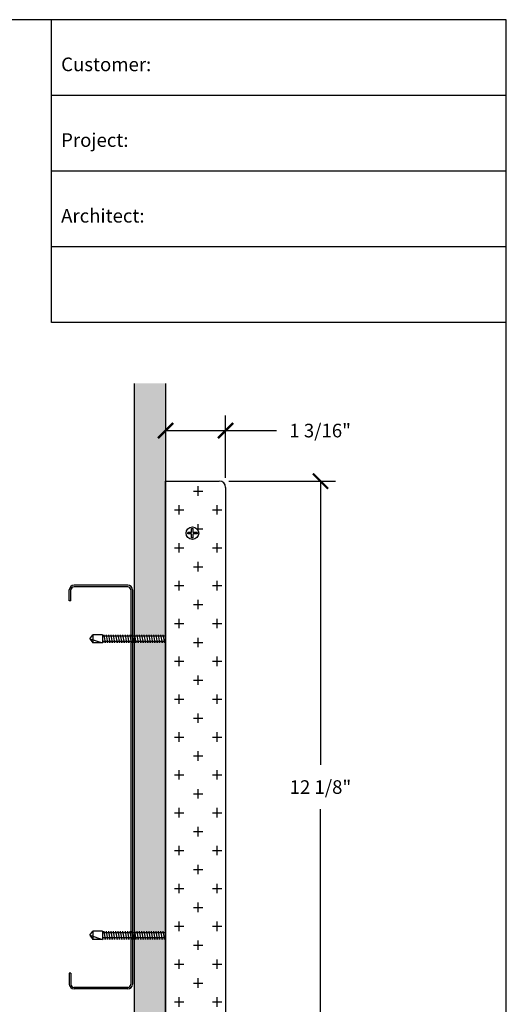
# Model space of a CAD drawing. Units: inches. Extents: x 88.9 to 96.9, y 89.3 to 99.5.
# Drawn here: x 93.7 to 96.9, y 93 to 99.5 of the extents above; entities that cross this region are included whole.
import ezdxf

# ---------------------------------------------------------------- set-up
doc = ezdxf.new("R2010")
doc.units = ezdxf.units.IN
doc.header["$MEASUREMENT"] = 0
doc.styles.get("Standard").update_dxf_attribs({"font": 'arial.ttf'})
doc.dimstyles.get("Standard").update_dxf_attribs({"dimtxt": 0.09, "dimasz": 0.1, "dimexe": 0.1, "dimexo": 0.0625, "dimgap": 0.1, "dimtad": 0, "dimtih": 1, "dimtoh": 1, "dimdec": 4, "dimzin": 0, "dimdsep": 46, "dimtxsty": 'Standard', "dimblk": 'ARCHTICK', "dimcen": 0, "dimadec": 0, "dimazin": 2, "dimtfac": 1, "dimtdec": 4, "dimtofl": 0, "dimtmove": 0, "dimatfit": 3, "dimfxl": 1, "dimtolj": 1, "dimtzin": 0, "dimarcsym": 0})

# ---------------------------------------------------------------- blocks, each defined once
blk = doc.blocks.new('_ArchTick')
at = {"color": 0, "linetype": 'ByBlock', "const_width": 0.15}
blk.add_lwpolyline([(-0.5, -0.5), (0.5, 0.5)], dxfattribs=at)
blk = doc.blocks.new('*D6')
at = {"color": 0, "lineweight": -2, "transparency": 16777216}
for p, q in [((95.1082, 96.4404), (95.8134, 96.4404)), ((95.7134, 96.4404), (95.7134, 94.5661)), ((95.7134, 92.3987), (95.7134, 94.273)), ((95.1082, 92.3987), (95.8134, 92.3987))]:
    blk.add_line(p, q, dxfattribs=at)
at = {"layer": 'Defpoints', "color": 0, "transparency": 16777216}
for p in [(95.0457, 96.4404), (95.0457, 92.3987), (95.7134, 92.3987)]:
    blk.add_point(p, dxfattribs=at)
at = {"color": 0, "lineweight": -2, "transparency": 16777216, "xscale": 0.1, "yscale": 0.1, "zscale": 0.1}
for p, rotation in [((95.7134, 96.4404), 90), ((95.7134, 92.3987), 270)]:
    blk.add_blockref('_ArchTick', p, dxfattribs=dict(at, rotation=rotation))
at = {"color": 0, "transparency": 16777216, "insert": (95.7134, 94.4196), "char_height": 0.09, "attachment_point": 5}
blk.add_mtext('\\A1;12 1/8"', dxfattribs=at)
blk = doc.blocks.new('*D7')
at = {"color": 0, "lineweight": -2, "transparency": 16777216}
for p, q in [((95.0874, 96.4612), (95.0874, 96.8743)), ((94.6915, 96.7743), (95.0874, 96.7743)), ((95.0874, 96.7743), (95.4242, 96.7743))]:
    blk.add_line(p, q, dxfattribs=at)
at = {"layer": 'Defpoints', "color": 0, "transparency": 16777216}
for p in [(94.6915, 96.7743), (94.6915, 96.4404), (95.0874, 96.3987)]:
    blk.add_point(p, dxfattribs=at)
at = {"color": 0, "lineweight": -2, "transparency": 16777216, "xscale": 0.1, "yscale": 0.1, "zscale": 0.1, "rotation": 180}
blk.add_blockref('_ArchTick', (94.6915, 96.7743), dxfattribs=at)
at = {"color": 0, "lineweight": -2, "transparency": 16777216, "xscale": 0.1, "yscale": 0.1, "zscale": 0.1}
blk.add_blockref('_ArchTick', (95.0874, 96.7743), dxfattribs=at)
at = {"color": 0, "transparency": 16777216, "insert": (95.7115, 96.7743), "char_height": 0.09, "attachment_point": 5}
blk.add_mtext('\\A1;1 3/16"', dxfattribs=at)

msp = doc.modelspace()

# ---------------------------------------------------------------- hatches: boundary and pattern name
at = {"true_color": 0x939598}
h = msp.add_hatch(dxfattribs=at)
h.set_pattern_fill('AR-SAND', color=252, scale=0.066667)
h.set_pattern_definition([(37.5, (57.99272, 62.39783), (-0.00419956, 0.12845492), [0, -0.10133333, 0, -0.11333333, 0, -0.10833333]), (7.5, (57.99272, 62.39783), (0.1179851, 0.1881431), [0, -0.05466667, 0, -0.09133333, 0, -0.035]), (327.5, (57.91072, 62.39783), (0.20760946, 0.00037727), [0, -0.03333333, 0, -0.12, 0, -0.15666667]), (317.5, (57.91072, 62.39783), (0.20040844, 0.0585117), [0, -0.01666667, 0, -0.07866667, 0, -0.09])])
h.paths.add_polyline_path([(94.69155, 96.21123), (94.69155, 97.08623), (94.48322, 97.08623), (94.48322, 95.41564), (94.48634, 95.41564), (94.48634, 95.42606), (94.48818, 95.41564), (94.50197, 95.41564), (94.50197, 95.42606), (94.5038, 95.41564), (94.51759, 95.41564), (94.51759, 95.42606), (94.51943, 95.41564), (94.53322, 95.41564), (94.53322, 95.42606), (94.53505, 95.41564), (94.54884, 95.41564), (94.54884, 95.42606), (94.55068, 95.41564), (94.56447, 95.41564), (94.56447, 95.42606), (94.5663, 95.41564), (94.58009, 95.41564), (94.58009, 95.42606), (94.58193, 95.41564), (94.59572, 95.41564), (94.59572, 95.42606), (94.59755, 95.41564), (94.61134, 95.41564), (94.61134, 95.42606), (94.61318, 95.41564), (94.62697, 95.41564), (94.62697, 95.42606), (94.6288, 95.41564), (94.64259, 95.41564), (94.64259, 95.42606), (94.64443, 95.41564), (94.65822, 95.41564), (94.65822, 95.42606), (94.66005, 95.41564), (94.67384, 95.41564), (94.67384, 95.42606), (94.67568, 95.41564), (94.68947, 95.41564), (94.68947, 95.42606), (94.6913, 95.41564), (94.69155, 95.41564)])
h.paths.add_polyline_path([(94.69155, 95.38181), (94.68348, 95.38181), (94.68348, 95.37139), (94.68164, 95.38181), (94.66785, 95.38181), (94.66785, 95.37139), (94.66602, 95.38181), (94.65223, 95.38181), (94.65223, 95.37139), (94.65039, 95.38181), (94.6366, 95.38181), (94.6366, 95.37139), (94.63477, 95.38181), (94.62098, 95.38181), (94.62098, 95.37139), (94.61914, 95.38181), (94.60535, 95.38181), (94.60535, 95.37139), (94.60352, 95.38181), (94.58973, 95.38181), (94.58973, 95.37139), (94.58789, 95.38181), (94.5741, 95.38181), (94.5741, 95.37139), (94.57227, 95.38181), (94.55848, 95.38181), (94.55848, 95.37139), (94.55664, 95.38181), (94.54285, 95.38181), (94.54285, 95.37139), (94.54102, 95.38181), (94.52723, 95.38181), (94.52723, 95.37139), (94.52539, 95.38181), (94.5116, 95.38181), (94.5116, 95.37139), (94.50977, 95.38181), (94.49598, 95.38181), (94.49598, 95.37139), (94.49414, 95.38181), (94.48322, 95.38181), (94.48322, 93.45731), (94.48634, 93.45731), (94.48634, 93.46773), (94.48818, 93.45731), (94.50197, 93.45731), (94.50197, 93.46773), (94.5038, 93.45731), (94.51759, 93.45731), (94.51759, 93.46773), (94.51943, 93.45731), (94.53322, 93.45731), (94.53322, 93.46773), (94.53505, 93.45731), (94.54884, 93.45731), (94.54884, 93.46773), (94.55068, 93.45731), (94.56447, 93.45731), (94.56447, 93.46773), (94.5663, 93.45731), (94.58009, 93.45731), (94.58009, 93.46773), (94.58193, 93.45731), (94.59572, 93.45731), (94.59572, 93.46773), (94.59755, 93.45731), (94.61134, 93.45731), (94.61134, 93.46773), (94.61318, 93.45731), (94.62697, 93.45731), (94.62697, 93.46773), (94.6288, 93.45731), (94.64259, 93.45731), (94.64259, 93.46773), (94.64443, 93.45731), (94.65822, 93.45731), (94.65822, 93.46773), (94.66005, 93.45731), (94.67384, 93.45731), (94.67384, 93.46773), (94.67568, 93.45731), (94.68947, 93.45731), (94.68947, 93.46773), (94.6913, 93.45731), (94.69155, 93.45731)])
h.paths.add_polyline_path([(94.69155, 93.42348), (94.68348, 93.42348), (94.68348, 93.41306), (94.68164, 93.42348), (94.66785, 93.42348), (94.66785, 93.41306), (94.66602, 93.42348), (94.65223, 93.42348), (94.65223, 93.41306), (94.65039, 93.42348), (94.6366, 93.42348), (94.6366, 93.41306), (94.63477, 93.42348), (94.62098, 93.42348), (94.62098, 93.41306), (94.61914, 93.42348), (94.60535, 93.42348), (94.60535, 93.41306), (94.60352, 93.42348), (94.58973, 93.42348), (94.58973, 93.41306), (94.58789, 93.42348), (94.5741, 93.42348), (94.5741, 93.41306), (94.57227, 93.42348), (94.55848, 93.42348), (94.55848, 93.41306), (94.55664, 93.42348), (94.54285, 93.42348), (94.54285, 93.41306), (94.54102, 93.42348), (94.52723, 93.42348), (94.52723, 93.41306), (94.52539, 93.42348), (94.5116, 93.42348), (94.5116, 93.41306), (94.50977, 93.42348), (94.49598, 93.42348), (94.49598, 93.41306), (94.49414, 93.42348), (94.48322, 93.42348), (94.48322, 91.75289), (94.69155, 91.75289)])
at = {"true_color": 0x003c71}
h = msp.add_hatch(dxfattribs=at)
h.set_pattern_fill('CROSS', color=156, scale=0.5)
h.paths.add_polyline_path([(95.08738, 96.39873, 0.4142136), (95.04572, 96.44039), (94.69155, 96.44039), (94.69155, 92.39873), (95.04572, 92.39873, 0.4142136), (95.08738, 92.44039)])
h.paths.add_polyline_path([(94.82697, 96.09664, -1), (94.9103, 96.09664, -1)], flags=16)
h.paths.add_polyline_path([(94.87384, 96.06539), (94.86342, 96.06539), (94.86342, 96.09144), (94.83738, 96.09144), (94.83738, 96.10185), (94.86342, 96.10185), (94.86342, 96.12789), (94.87384, 96.12789), (94.87384, 96.10185), (94.89988, 96.10185), (94.89988, 96.09144), (94.87384, 96.09144)], flags=0)
h.paths.add_polyline_path([(94.9103, 92.74248, -1), (94.82697, 92.74248, -1)], flags=16)
h.paths.add_polyline_path([(94.87384, 92.77373), (94.87384, 92.74769), (94.89988, 92.74769), (94.89988, 92.73727), (94.87384, 92.73727), (94.87384, 92.71123), (94.86342, 92.71123), (94.86342, 92.73727), (94.83738, 92.73727), (94.83738, 92.74769), (94.86342, 92.74769), (94.86342, 92.77373)], flags=0)

# ---------------------------------------------------------------- linework, layer by layer
at = {"color": 252, "true_color": 0x939598}
for p, q in [((96.93972, 99.48811), (88.89972, 99.48811)), ((93.93972, 97.48811), (93.93972, 99.48811)), ((96.93972, 89.33811), (96.93972, 99.48811)), ((96.93972, 98.98811), (93.93972, 98.98811)), ((96.93972, 98.48811), (93.93972, 98.48811)), ((96.93972, 97.98811), (93.93972, 97.98811)), ((96.93972, 97.48811), (93.93972, 97.48811)), ((94.48322, 97.08623), (94.48322, 91.75289)), ((94.69155, 97.08623), (94.69155, 91.75289))]:
    msp.add_line(p, q, dxfattribs=at)
at = {"color": 156, "true_color": 0x003c71}
for p, q in [((94.69155, 92.39873), (94.69155, 96.44039)), ((94.69155, 96.44039), (95.04572, 96.44039)), ((95.08738, 96.39873), (95.08738, 92.44039))]:
    msp.add_line(p, q, dxfattribs=at)
for p, q in [((94.86342, 96.10185), (94.86342, 96.12789)), ((94.86342, 96.12789), (94.87384, 96.12789)), ((94.87384, 96.10185), (94.87384, 96.12789)), ((94.86342, 96.10185), (94.83738, 96.10185)), ((94.83738, 96.09144), (94.83738, 96.10185)), ((94.86342, 96.09144), (94.83738, 96.09144)), ((94.86342, 96.06539), (94.86342, 96.09144)), ((94.87384, 96.06539), (94.86342, 96.06539)), ((94.89988, 96.10185), (94.87384, 96.10185)), ((94.87384, 96.06539), (94.87384, 96.09144)), ((94.89988, 96.09144), (94.87384, 96.09144)), ((94.89988, 96.10185), (94.89988, 96.09144)), ((94.44155, 95.75289), (94.08738, 95.75289)), ((94.44155, 95.74248), (94.08738, 95.74248)), ((94.05613, 95.64873), (94.05613, 95.72164)), ((94.06655, 95.64873), (94.06655, 95.72164)), ((94.46238, 95.72164), (94.46238, 93.11748)), ((94.4728, 95.72164), (94.4728, 93.11748)), ((94.06655, 95.64873), (94.05613, 95.64873)), ((94.19155, 95.39873), (94.21238, 95.42606)), ((94.21238, 95.42606), (94.21238, 95.37139)), ((94.27488, 95.42606), (94.21238, 95.42606)), ((94.27488, 95.42606), (94.27488, 95.37139)), ((94.69155, 95.41564), (94.27488, 95.41564)), ((94.28322, 95.42606), (94.28322, 95.41564)), ((94.28322, 95.42606), (94.29285, 95.37139)), ((94.29884, 95.42606), (94.29884, 95.41564)), ((94.29884, 95.42606), (94.30848, 95.37139)), ((94.31447, 95.42606), (94.31447, 95.41564)), ((94.31447, 95.42606), (94.3241, 95.37139)), ((94.33009, 95.42606), (94.33009, 95.41564)), ((94.33009, 95.42606), (94.33973, 95.37139)), ((94.34572, 95.42606), (94.34572, 95.41564)), ((94.34572, 95.42606), (94.35535, 95.37139)), ((94.36134, 95.42606), (94.36134, 95.41564)), ((94.36134, 95.42606), (94.37098, 95.37139)), ((94.37697, 95.42606), (94.37697, 95.41564)), ((94.37697, 95.42606), (94.3866, 95.37139)), ((94.39259, 95.42606), (94.39259, 95.41564)), ((94.39259, 95.42606), (94.40223, 95.37139)), ((94.40822, 95.42606), (94.40822, 95.41564)), ((94.40822, 95.42606), (94.41785, 95.37139)), ((94.42384, 95.42606), (94.42384, 95.41564)), ((94.42384, 95.42606), (94.43348, 95.37139)), ((94.43947, 95.42606), (94.43947, 95.41564)), ((94.43947, 95.42606), (94.4491, 95.37139)), ((94.45509, 95.42606), (94.45509, 95.41564)), ((94.45509, 95.42606), (94.46473, 95.37139)), ((94.47072, 95.42606), (94.47072, 95.41564)), ((94.47072, 95.42606), (94.48035, 95.37139)), ((94.48634, 95.42606), (94.48634, 95.41564)), ((94.48634, 95.42606), (94.49598, 95.37139)), ((94.50197, 95.42606), (94.50197, 95.41564)), ((94.50197, 95.42606), (94.5116, 95.37139)), ((94.51759, 95.42606), (94.51759, 95.41564)), ((94.51759, 95.42606), (94.52723, 95.37139)), ((94.53322, 95.42606), (94.53322, 95.41564)), ((94.53322, 95.42606), (94.54285, 95.37139)), ((94.54884, 95.42606), (94.54884, 95.41564)), ((94.54884, 95.42606), (94.55848, 95.37139)), ((94.56447, 95.42606), (94.56447, 95.41564)), ((94.56447, 95.42606), (94.5741, 95.37139)), ((94.58009, 95.42606), (94.58009, 95.41564)), ((94.58009, 95.42606), (94.58973, 95.37139)), ((94.59572, 95.42606), (94.59572, 95.41564)), ((94.59572, 95.42606), (94.60535, 95.37139)), ((94.61134, 95.42606), (94.61134, 95.41564)), ((94.61134, 95.42606), (94.62098, 95.37139)), ((94.62697, 95.42606), (94.62697, 95.41564)), ((94.62697, 95.42606), (94.6366, 95.37139)), ((94.64259, 95.42606), (94.64259, 95.41564)), ((94.64259, 95.42606), (94.65223, 95.37139)), ((94.65822, 95.42606), (94.65822, 95.41564)), ((94.65822, 95.42606), (94.66785, 95.37139)), ((94.67384, 95.42606), (94.67384, 95.41564)), ((94.67384, 95.42606), (94.68348, 95.37139)), ((94.68947, 95.42606), (94.68947, 95.41564)), ((94.68947, 95.42606), (94.69155, 95.41425)), ((94.19155, 95.39873), (94.27488, 95.37139)), ((94.19155, 95.39873), (94.21238, 95.37139)), ((94.27488, 95.37139), (94.21238, 95.37139)), ((94.27488, 95.38471), (94.27723, 95.37139)), ((94.69155, 95.38181), (94.27488, 95.38181)), ((94.27723, 95.37139), (94.27723, 95.38181)), ((94.29285, 95.37139), (94.29285, 95.38181)), ((94.30848, 95.37139), (94.30848, 95.38181)), ((94.3241, 95.37139), (94.3241, 95.38181)), ((94.33973, 95.37139), (94.33973, 95.38181)), ((94.35535, 95.37139), (94.35535, 95.38181)), ((94.37098, 95.37139), (94.37098, 95.38181)), ((94.3866, 95.37139), (94.3866, 95.38181)), ((94.40223, 95.37139), (94.40223, 95.38181)), ((94.41785, 95.37139), (94.41785, 95.38181)), ((94.43348, 95.37139), (94.43348, 95.38181)), ((94.4491, 95.37139), (94.4491, 95.38181)), ((94.46473, 95.37139), (94.46473, 95.38181)), ((94.48035, 95.37139), (94.48035, 95.38181)), ((94.49598, 95.37139), (94.49598, 95.38181)), ((94.5116, 95.37139), (94.5116, 95.38181)), ((94.52723, 95.37139), (94.52723, 95.38181)), ((94.54285, 95.37139), (94.54285, 95.38181)), ((94.55848, 95.37139), (94.55848, 95.38181)), ((94.5741, 95.37139), (94.5741, 95.38181)), ((94.58973, 95.37139), (94.58973, 95.38181)), ((94.60535, 95.37139), (94.60535, 95.38181)), ((94.62098, 95.37139), (94.62098, 95.38181)), ((94.6366, 95.37139), (94.6366, 95.38181)), ((94.65223, 95.37139), (94.65223, 95.38181)), ((94.66785, 95.37139), (94.66785, 95.38181)), ((94.68348, 95.37139), (94.68348, 95.38181)), ((94.19155, 93.44039), (94.21238, 93.46773)), ((94.21238, 93.46773), (94.21238, 93.41306)), ((94.27488, 93.46773), (94.21238, 93.46773)), ((94.27488, 93.46773), (94.27488, 93.41306)), ((94.69155, 93.45731), (94.27488, 93.45731)), ((94.28322, 93.46773), (94.28322, 93.45731)), ((94.28322, 93.46773), (94.29285, 93.41306)), ((94.29884, 93.46773), (94.29884, 93.45731)), ((94.29884, 93.46773), (94.30848, 93.41306)), ((94.31447, 93.46773), (94.31447, 93.45731)), ((94.31447, 93.46773), (94.3241, 93.41306)), ((94.33009, 93.46773), (94.33009, 93.45731)), ((94.33009, 93.46773), (94.33973, 93.41306)), ((94.34572, 93.46773), (94.34572, 93.45731)), ((94.34572, 93.46773), (94.35535, 93.41306)), ((94.36134, 93.46773), (94.36134, 93.45731)), ((94.36134, 93.46773), (94.37098, 93.41306)), ((94.37697, 93.46773), (94.37697, 93.45731)), ((94.37697, 93.46773), (94.3866, 93.41306)), ((94.39259, 93.46773), (94.39259, 93.45731)), ((94.39259, 93.46773), (94.40223, 93.41306)), ((94.40822, 93.46773), (94.40822, 93.45731)), ((94.40822, 93.46773), (94.41785, 93.41306)), ((94.42384, 93.46773), (94.42384, 93.45731)), ((94.42384, 93.46773), (94.43348, 93.41306)), ((94.43947, 93.46773), (94.43947, 93.45731)), ((94.43947, 93.46773), (94.4491, 93.41306)), ((94.45509, 93.46773), (94.45509, 93.45731)), ((94.45509, 93.46773), (94.46473, 93.41306)), ((94.47072, 93.46773), (94.47072, 93.45731)), ((94.47072, 93.46773), (94.48035, 93.41306)), ((94.48634, 93.46773), (94.48634, 93.45731)), ((94.48634, 93.46773), (94.49598, 93.41306)), ((94.50197, 93.46773), (94.50197, 93.45731)), ((94.50197, 93.46773), (94.5116, 93.41306)), ((94.51759, 93.46773), (94.51759, 93.45731)), ((94.51759, 93.46773), (94.52723, 93.41306)), ((94.53322, 93.46773), (94.53322, 93.45731)), ((94.53322, 93.46773), (94.54285, 93.41306)), ((94.54884, 93.46773), (94.54884, 93.45731)), ((94.54884, 93.46773), (94.55848, 93.41306)), ((94.56447, 93.46773), (94.56447, 93.45731)), ((94.56447, 93.46773), (94.5741, 93.41306)), ((94.58009, 93.46773), (94.58009, 93.45731)), ((94.58009, 93.46773), (94.58973, 93.41306)), ((94.59572, 93.46773), (94.59572, 93.45731)), ((94.59572, 93.46773), (94.60535, 93.41306)), ((94.61134, 93.46773), (94.61134, 93.45731)), ((94.61134, 93.46773), (94.62098, 93.41306)), ((94.62697, 93.46773), (94.62697, 93.45731)), ((94.62697, 93.46773), (94.6366, 93.41306)), ((94.64259, 93.46773), (94.64259, 93.45731)), ((94.64259, 93.46773), (94.65223, 93.41306)), ((94.65822, 93.46773), (94.65822, 93.45731)), ((94.65822, 93.46773), (94.66785, 93.41306)), ((94.67384, 93.46773), (94.67384, 93.45731)), ((94.67384, 93.46773), (94.68348, 93.41306)), ((94.68947, 93.46773), (94.68947, 93.45731)), ((94.68947, 93.46773), (94.69155, 93.45591)), ((94.19155, 93.44039), (94.27488, 93.41306)), ((94.19155, 93.44039), (94.21238, 93.41306)), ((94.27488, 93.41306), (94.21238, 93.41306)), ((94.27488, 93.42637), (94.27723, 93.41306)), ((94.69155, 93.42348), (94.27488, 93.42348)), ((94.27723, 93.41306), (94.27723, 93.42348)), ((94.29285, 93.41306), (94.29285, 93.42348)), ((94.30848, 93.41306), (94.30848, 93.42348)), ((94.3241, 93.41306), (94.3241, 93.42348)), ((94.33973, 93.41306), (94.33973, 93.42348)), ((94.35535, 93.41306), (94.35535, 93.42348)), ((94.37098, 93.41306), (94.37098, 93.42348)), ((94.3866, 93.41306), (94.3866, 93.42348)), ((94.40223, 93.41306), (94.40223, 93.42348)), ((94.41785, 93.41306), (94.41785, 93.42348)), ((94.43348, 93.41306), (94.43348, 93.42348)), ((94.4491, 93.41306), (94.4491, 93.42348)), ((94.46473, 93.41306), (94.46473, 93.42348)), ((94.48035, 93.41306), (94.48035, 93.42348)), ((94.49598, 93.41306), (94.49598, 93.42348)), ((94.5116, 93.41306), (94.5116, 93.42348)), ((94.52723, 93.41306), (94.52723, 93.42348)), ((94.54285, 93.41306), (94.54285, 93.42348)), ((94.55848, 93.41306), (94.55848, 93.42348)), ((94.5741, 93.41306), (94.5741, 93.42348)), ((94.58973, 93.41306), (94.58973, 93.42348)), ((94.60535, 93.41306), (94.60535, 93.42348)), ((94.62098, 93.41306), (94.62098, 93.42348)), ((94.6366, 93.41306), (94.6366, 93.42348)), ((94.65223, 93.41306), (94.65223, 93.42348)), ((94.66785, 93.41306), (94.66785, 93.42348)), ((94.68348, 93.41306), (94.68348, 93.42348)), ((94.06655, 93.19039), (94.05613, 93.19039)), ((94.05613, 93.19039), (94.05613, 93.11748)), ((94.06655, 93.19039), (94.06655, 93.11748)), ((94.44155, 93.09664), (94.08738, 93.09664)), ((94.44155, 93.08623), (94.08738, 93.08623))]:
    msp.add_line(p, q)
msp.add_circle((94.86863, 96.09664), 0.04167)
msp.add_arc((95.04572, 96.39873), 0.04167, 0, 90, dxfattribs=at)
for centre, radius, start, end in [((94.08738, 95.72164), 0.03125, 90, 180), ((94.08738, 95.72164), 0.02083, 90, 180), ((94.44155, 95.72164), 0.03125, 0, 90), ((94.44155, 95.72164), 0.02083, 0, 90), ((94.08738, 93.11748), 0.03125, 180, 270), ((94.08738, 93.11748), 0.02083, 180, 270), ((94.44155, 93.11748), 0.02083, 270, 0), ((94.44155, 93.11748), 0.03125, 270, 0)]:
    msp.add_arc(centre, radius, start, end)

# ---------------------------------------------------------------- texts
at = {"char_height": 0.09, "attachment_point": 1}
for s, insert in [('Customer:', (94.00222, 99.23811)), ('Project:', (94.00222, 98.73811)), ('Architect:', (94.00222, 98.23811))]:
    msp.add_mtext_dynamic_manual_height_columns(s, width=2.9375, gutter_width=1, heights=[0], dxfattribs=dict(at, insert=insert))

# ---------------------------------------------------------------- dimensions: what is measured, and where the dimension line sits
dim = msp.add_linear_dim(base=(94.69155, 96.7743), p1=(95.08738, 96.39873), p2=(94.69155, 96.44039), text='1 3/16"', dimstyle='Standard', override={"dimse2": 1})
dim.commit()
dim.dimension.update_dxf_attribs({"geometry": '*D7', "text_midpoint": (95.71149, 96.7743), "dimtype": 160})
dim = msp.add_linear_dim(base=(95.71344, 92.39873), p1=(95.04572, 96.44039), p2=(95.04572, 92.39873), angle=90, text='12 1/8"', dimstyle='Standard')
dim.commit()
dim.dimension.update_dxf_attribs({"geometry": '*D6', "text_midpoint": (95.71344, 94.41956)})

doc.saveas('drawing.dxf')
